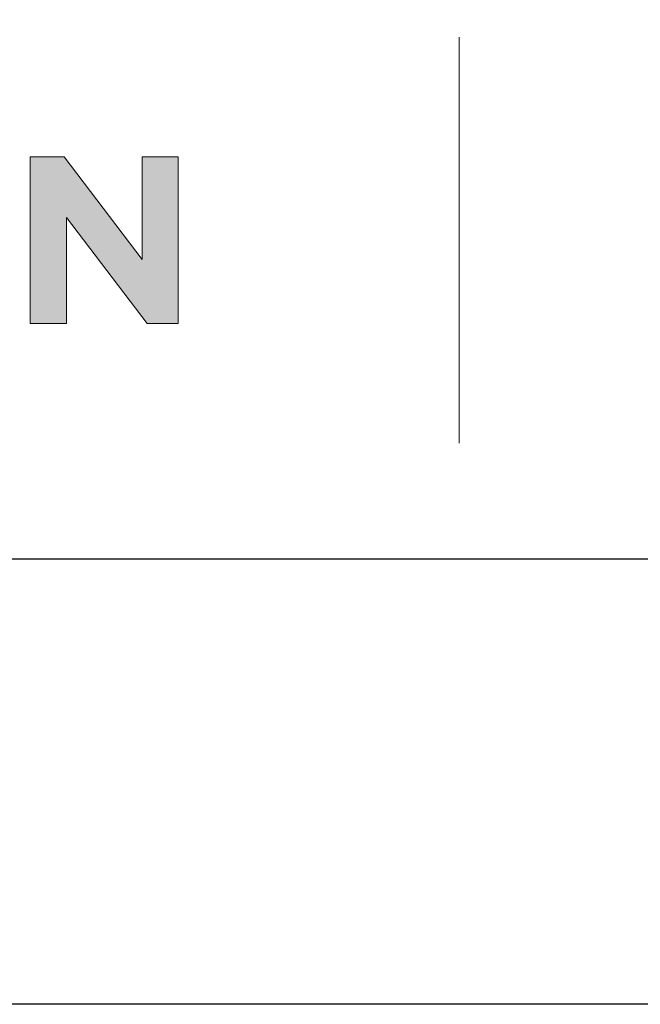
# Model space of a CAD drawing. Units: millimetres. Extents: x 336 to 4791, y -1667 to 4633.
# Drawn here: x 514 to 556, y -917 to -850 of the extents above; entities that cross this region are included whole.
import ezdxf
from ezdxf.enums import TextEntityAlignment as Align

# ---------------------------------------------------------------- set-up
doc = ezdxf.new("R2010")
doc.units = ezdxf.units.MM
doc.layers.add('DLS_Lejand', color=7, linetype='Continuous', lineweight=0)
doc.layers.add('DLS_Txt', color=254, linetype='Continuous', lineweight=0)
doc.layers.add('Layer 1', color=7, linetype='Continuous')
doc.styles.get("Standard").update_dxf_attribs({"font": 'arial.ttf'})

# ---------------------------------------------------------------- blocks, each defined once
blk = doc.blocks.new('Küçük_yatay')
at = {"layer": 'Layer 1'}
h = blk.add_hatch(color=251, dxfattribs=at)
h.dxf.hatch_style = 2
h.paths.add_polyline_path([(19.769, 3.322), (20.257, 3.322), (20.257, 4.75), (21.345, 3.322), (21.764, 3.322), (21.764, 5.567), (21.276, 5.567), (21.276, 4.185), (20.225, 5.567), (19.769, 5.567)])
at = {"layer": 'Layer 1', "color": 251, "lineweight": 9}
blk.add_lwpolyline([(25.547, 7.182), (25.547, 1.708)], dxfattribs=at)
at = {"layer": 'Layer 1', "lineweight": 0}
blk.add_lwpolyline([(19.769, 3.322), (20.257, 3.322), (20.257, 4.75), (21.345, 3.322), (21.764, 3.322), (21.764, 5.567), (21.276, 5.567), (21.276, 4.185), (20.225, 5.567), (19.769, 5.567), (19.769, 3.322)], dxfattribs=at)
blk = doc.blocks.new('DLS_PaftaCerceve_BX_Yatay')
at = {"rotation": 270}
blk.add_blockref('Küçük_yatay', (-0.144, 148.972), dxfattribs=at)
blk.add_attdef('AÇIKLAMA', text='', height=2, rotation=270).set_placement((4.655, 37.466), align=Align.MIDDLE_LEFT)
blk.add_attdef('ÖLÇEK', text='', height=2, rotation=270).set_placement((4.655, -122.786), align=Align.MIDDLE_CENTER)
at = {"layer": 'DLS_Lejand', "lineweight": 0}
blk.add_attdef('ÜRÜNKODU', text='', height=2, rotation=270, dxfattribs=at).set_placement((4.655, 79.577), align=Align.MIDDLE_LEFT)
at = {"layer": 'DLS_Txt'}
blk.add_attdef('NOTLAR', text='', height=2, rotation=270, dxfattribs=at).set_placement((11.021, 147.145), align=Align.BOTTOM_LEFT)

msp = doc.modelspace()

# ---------------------------------------------------------------- linework, layer by layer
for points in [[(380.761, -916.705), (380.761, 133.295), (1865.761, 133.295), (1865.761, -916.705)], [(410.761, -886.705), (410.761, 103.295), (1835.761, 103.295), (1835.761, -886.705)]]:
    msp.add_lwpolyline(points, close=True)

# ---------------------------------------------------------------- block references
at = {"xscale": 5.00000000000002, "yscale": 5.00000000000002, "zscale": 5.00000000000002, "rotation": 90.00000000000001}
msp.add_blockref('DLS_PaftaCerceve_BX_Yatay', (1160.679, -886.705), dxfattribs=at)

doc.saveas('drawing.dxf')
